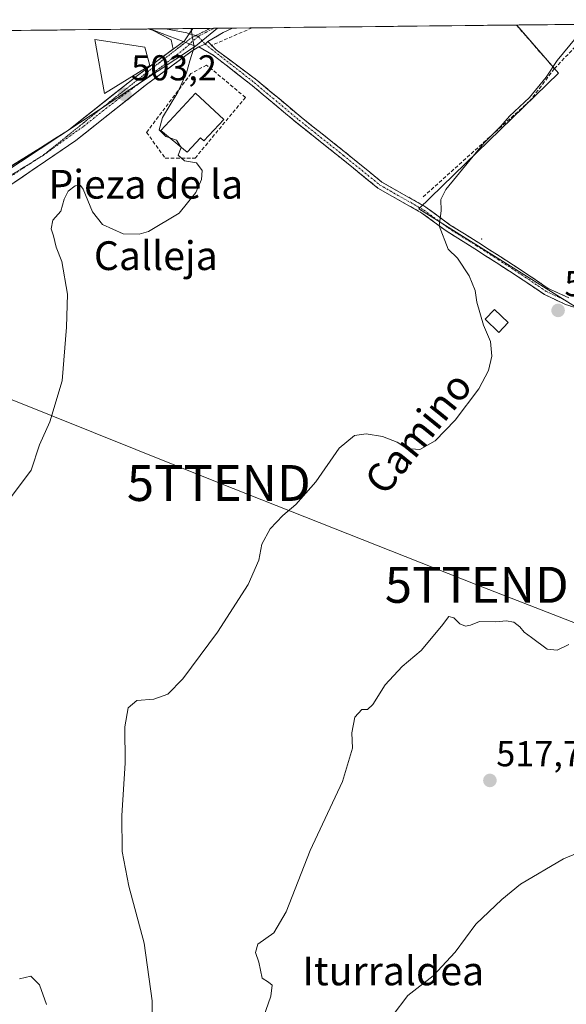
# Model space of a CAD drawing. Units: metres. Extents: x 573433 to 576877, y 4719568 to 4721918.
# Drawn here: x 574738 to 574891, y 4721624 to 4721898 of the extents above; entities that cross this region are included whole.
import ezdxf
from ezdxf.enums import TextEntityAlignment as Align

# ---------------------------------------------------------------- set-up
doc = ezdxf.new("R2010")
doc.units = ezdxf.units.M
doc.header["$MEASUREMENT"] = 0
for name, pattern in [('TRAZO_Y_PUNTO', [1, 0.5, -0.25, 0, -0.25]), ('TRAZOS2', [0.375, 0.25, -0.125]), ('TRAZOSX2', [1.5, 1, -0.5])]:
    doc.linetypes.add(name, pattern=pattern)
doc.layers.get('0').update_dxf_attribs({"lineweight": 5})
for name, color, linetype, lineweight in [('Arbolado forestal CxS', 92, 'Continuous', 0), ('Camino', 19, 'TRAZOSX2', 0), ('Camino Cxs', 19, 'Continuous', 0), ('Camino eje', 19, 'TRAZO_Y_PUNTO', 0), ('Carátula', 7, 'Continuous', 5), ('Cultivos herbáceos CxS', 92, 'Continuous', 0), ('Curva de nivel normal', 36, 'Continuous', 0), ('Edificación', 1, 'Continuous', 13), ('Edificación Cxs', 1, 'Continuous', 13), ('Edificación ligera', 1, 'Continuous', 0), ('Edificación ligera Cxs', 1, 'Continuous', 0), ('Entidad de ámbito territorial CxS', 92, 'Continuous', 0), ('Layer 0', 7, 'Continuous', 0), ('Municipio CxS', 142, 'Continuous', 0), ('Muro lineal', 1, 'TRAZOSX2', 13), ('Núcleo urbano CxS', 19, 'Continuous', 0), ('Obra de contención lineal', 1, 'TRAZOSX2', 13), ('Pastizal CxS', 92, 'Continuous', 0), ('Pista', 135, 'Continuous', 13), ('Pista Cxs', 135, 'Continuous', 0), ('Pista eje', 135, 'TRAZO_Y_PUNTO', 0), ('Punto de cota en terreno', 7, 'Continuous', 0), ('Rótulo de punto de cota en terreno', 19, 'Continuous', 0), ('Tendido', 6, 'Continuous', 0), ('Texto cartográfico', 19, 'Continuous', 0), ('Torre de tendido puntual', 7, 'Continuous', 0), ('Vía pecuaria eje', 92, 'TRAZOS2', 0)]:
    doc.layers.add(name, color=color, linetype=linetype, lineweight=lineweight)
doc.styles.add('Arial', font='txt', dxfattribs={"height": 0.2})

# ---------------------------------------------------------------- blocks, each defined once
blk = doc.blocks.new('*U196')
at = {"layer": 'Curva de nivel normal', "color": 36, "linetype": 'Continuous', "lineweight": 0}
for points in [[(574745.74, 4721623.91, 505), (574743.81, 4721629.38, 505), (574741.44, 4721631.77, 505), (574738.25, 4721631.02, 505)], [(574733.77, 4721762.35, 505), (574741.47, 4721772.64, 505), (574743.85, 4721779.62, 505), (574746.66, 4721786.05, 505), (574750.18, 4721797.44, 505), (574751.34, 4721812.41, 505), (574751.65, 4721821.63, 505), (574750, 4721830.74, 505), (574748.47, 4721834.67, 505), (574747.71, 4721837.86, 505), (574747.07, 4721839.77, 505), (574747.51, 4721842.2, 505), (574749.74, 4721844.67, 505), (574750.71, 4721848.01, 505), (574751.83, 4721850.27, 505), (574753.77, 4721851.76, 505), (574755.23, 4721851.81, 505), (574756.02, 4721850.86, 505), (574758.61, 4721844.51, 505), (574761.41, 4721840.98, 505), (574767.12, 4721838.36, 505), (574771.59, 4721838.27, 505), (574774.17, 4721839.04, 505), (574782.73, 4721844.14, 505), (574787.33, 4721849.86, 505), (574788.95, 4721853.52, 505), (574789.12, 4721856.02, 505), (574787.59, 4721858.16, 505), (574784.16, 4721858.73, 505), (574782.46, 4721860.34, 505), (574783.28, 4721862.42, 505), (574783.11, 4721862.68, 505)]]:
    blk.add_polyline3d(points, dxfattribs=at)
blk = doc.blocks.new('*U197')
at = {"layer": 'Curva de nivel normal', "color": 36, "linetype": 'Continuous', "lineweight": 0}
blk.add_polyline3d([(574804.92, 4721616.66, 515), (574808.24, 4721626.17, 515), (574808.64, 4721629.21, 515), (574807.57, 4721630.06, 515), (574805.86, 4721631.22, 515), (574804.91, 4721635.66, 515), (574803.94, 4721638.36, 515), (574804.62, 4721640.62, 515), (574809.06, 4721643.83, 515), (574812.54, 4721649.66, 515), (574819.23, 4721666.78, 515), (574828.21, 4721685.94, 515), (574830.97, 4721695.2, 515), (574830.84, 4721699.51, 515), (574831.6, 4721703.83, 515), (574833.6, 4721705.96, 515), (574835.18, 4721706.02, 515), (574836.68, 4721707.4, 515), (574840.04, 4721712.89, 515), (574844.86, 4721717.99, 515), (574850.13, 4721722.38, 515), (574855.8, 4721729.19, 515), (574857.83, 4721731.91, 515), (574859.21, 4721731.46, 515), (574860.91, 4721729.84, 515), (574862.46, 4721729.19, 515), (574863.88, 4721729.48, 515), (574866.39, 4721730.52, 515), (574870.93, 4721730.36, 515), (574873.75, 4721730.63, 515), (574875.87, 4721730.32, 515), (574877.61, 4721728.99, 515), (574878.79, 4721727.49, 515), (574880.84, 4721726.04, 515), (574885.16, 4721722.81, 515), (574888.02, 4721722.49, 515), (574891.23, 4721724.07, 515)], dxfattribs=at)
blk = doc.blocks.new('*U205')
at = {"layer": 'Curva de nivel normal', "color": 36, "linetype": 'Continuous', "lineweight": 0}
blk.add_polyline3d([(574842, 4721620.65, 520), (574846.36, 4721626.39, 520), (574853.43, 4721631.84, 520), (574859.56, 4721638.42, 520), (574865.3, 4721646.26, 520), (574872.56, 4721653.1, 520), (574877.76, 4721657.37, 520), (574889.76, 4721664.37, 520), (574902.76, 4721669.82, 520)], dxfattribs=at)
blk = doc.blocks.new('5PATER')
at = {"layer": 'Carátula', "linetype": 'Continuous', "lineweight": 5}
h = blk.add_hatch(color=250, dxfattribs=at)
edge = h.paths.add_edge_path()
edge.add_ellipse((0, 0.01), major_axis=(-1.33, -1.34), ratio=0.999422, start_angle=0, end_angle=360)
blk = doc.blocks.new('5TTEND')
blk.add_text('5TTEND', height=10).set_placement((0, 0), align=Align.MIDDLE_CENTER)

msp = doc.modelspace()

# ---------------------------------------------------------------- linework, layer by layer
at = {"layer": 'Arbolado forestal CxS', "color": 92, "linetype": 'Continuous', "lineweight": 0}
msp.add_polyline3d([(574787.28, 4721890.62, 505.59), (574774.54, 4721895.42, 504.4), (574793.4, 4721895.63, 506.01), (574787.28, 4721890.62, 505.59)], close=True, dxfattribs=at)
for points in [[(574793.4, 4721895.63, 506.01), (574774.54, 4721895.42, 504.4)], [(574774.54, 4721895.42, 504.4), (574787.28, 4721890.62, 505.59)], [(574793.4, 4721895.63, 506.01), (574787.28, 4721890.62, 505.59)]]:
    msp.add_polyline3d(points, dxfattribs=at)
at = {"layer": 'Camino', "color": 19, "linetype": 'TRAZOSX2', "lineweight": 0}
for points in [[(574891.27, 4721820.58), (574885.46, 4721823.22), (574879.59, 4721827.2), (574872.07, 4721832.08), (574866.13, 4721835.89), (574858.22, 4721840.85), (574851.43, 4721845.84), (574839.18, 4721852.81), (574829.08, 4721861.02), (574816.7, 4721870.85), (574804.33, 4721881.21), (574793.03, 4721889.62), (574790.67, 4721891.91)], [(574788.2, 4721890.45), (574792.17, 4721888.17), (574803.04, 4721879.69), (574815.44, 4721869.3), (574827.82, 4721859.46), (574838.04, 4721851.15), (574850.34, 4721844.16), (574857.1, 4721839.2), (574865.06, 4721834.2), (574870.98, 4721830.4), (574878.49, 4721825.54), (574884.47, 4721821.48), (574890.3, 4721818.75), (574895.12, 4721817.17)]]:
    msp.add_lwpolyline(points, dxfattribs=at)
at = {"layer": 'Camino Cxs', "color": 19, "linetype": 'Continuous', "lineweight": 0}
msp.add_lwpolyline([(574790.67, 4721891.91), (574789.93, 4721891.22), (574788.2, 4721890.45)], dxfattribs=at)
msp.add_polyline3d([(574892.71, 4721817.96, 512.54), (574890.3, 4721818.75, 512.35), (574887.38, 4721820.12, 512.04), (574884.47, 4721821.48, 511.84), (574881.48, 4721823.51, 511.73), (574878.49, 4721825.54, 511.38), (574874.73, 4721827.97, 511.2), (574870.98, 4721830.4, 510.87), (574868.02, 4721832.3, 510.7), (574865.06, 4721834.2, 510.56), (574861.08, 4721836.7, 510.3), (574857.1, 4721839.2, 509.94), (574853.72, 4721841.68, 509.73), (574850.34, 4721844.16, 509.58), (574846.24, 4721846.49, 508.88), (574842.14, 4721848.82, 508.44), (574838.04, 4721851.15, 507.95), (574834.64, 4721853.92, 507.87), (574831.23, 4721856.69, 507.72), (574827.82, 4721859.46, 507.38), (574824.73, 4721861.92, 507.24), (574821.63, 4721864.38, 507.05), (574818.53, 4721866.84, 506.91), (574815.44, 4721869.3, 506.79), (574812.34, 4721871.9, 506.82), (574809.24, 4721874.5, 506.65), (574806.14, 4721877.09, 506.61), (574803.04, 4721879.69, 506.65), (574799.41, 4721882.52, 506.56), (574795.79, 4721885.34, 506.5), (574792.17, 4721888.17, 505.93), (574788.2, 4721890.45, 505.13), (574789.93, 4721891.22, 505.31), (574790.67, 4721891.91, 505.33), (574793.03, 4721889.62, 505.92), (574796.8, 4721886.82, 506.62), (574800.57, 4721884.01, 506.69), (574804.33, 4721881.21, 506.72), (574807.43, 4721878.62, 506.82), (574810.52, 4721876.03, 506.83), (574813.61, 4721873.44, 507), (574816.7, 4721870.85, 506.94), (574819.79, 4721868.4, 507.1), (574822.89, 4721865.94, 507.21), (574825.98, 4721863.48, 507.51), (574829.08, 4721861.02, 507.59), (574832.44, 4721858.28, 507.94), (574835.81, 4721855.55, 507.98), (574839.18, 4721852.81, 508.15), (574843.26, 4721850.49, 508.41), (574847.35, 4721848.16, 508.83), (574851.43, 4721845.84, 509.61), (574854.83, 4721843.34, 509.82), (574858.22, 4721840.85, 510.06), (574862.18, 4721838.37, 510.34), (574866.13, 4721835.89, 510.47), (574869.1, 4721833.99, 510.61), (574872.07, 4721832.08, 510.73), (574875.83, 4721829.64, 511.09), (574879.59, 4721827.2, 511.25), (574882.53, 4721825.21, 511.53), (574885.46, 4721823.22, 511.79), (574888.37, 4721821.9, 512.09), (574891.27, 4721820.58, 512.44)], dxfattribs=at)
at = {"layer": 'Camino eje', "color": 19, "linetype": 'TRAZO_Y_PUNTO', "lineweight": 0}
for points in [[(574788.02, 4721893.36), (574789.93, 4721891.22)], [(574789.93, 4721891.22), (574803.69, 4721880.45), (574816.07, 4721870.08), (574828.45, 4721860.24), (574838.61, 4721851.98), (574850.89, 4721845), (574857.66, 4721840.02), (574865.6, 4721835.05), (574871.53, 4721831.24), (574879.04, 4721826.37), (574884.97, 4721822.35), (574890.67, 4721819.69)]]:
    msp.add_lwpolyline(points, dxfattribs=at)
at = {"layer": 'Cultivos herbáceos CxS', "color": 92, "linetype": 'Continuous', "lineweight": 0}
for points in [[(574727.73, 4721851.37, 503.05), (574787.28, 4721890.62, 505.59), (574793.4, 4721895.63, 506.01), (574876.78, 4721896.53, 509.14), (574888.37, 4721883.09, 511.57), (574849.49, 4721845.33, 509.75), (574894.53, 4721817.12, 512.82)], [(574793.4, 4721895.63, 506.01), (574787.28, 4721890.62, 505.59)], [(574876.78, 4721896.53, 509.14), (574793.4, 4721895.63, 506.01)], [(574876.78, 4721896.53, 509.14), (574888.37, 4721883.09, 511.57), (574849.49, 4721845.33, 509.75), (574894.53, 4721817.12, 512.82), (574963.25, 4721793.87, 518.46), (574926.62, 4721765.73, 516.45), (574942.86, 4721740.58, 519.85), (574942.47, 4721739.36, 519.6), (574939.19, 4721729.05, 517.95), (574935.52, 4721724.34, 517.31), (574942.86, 4721717, 517.62), (574954.91, 4721719.62, 520.17), (574965.39, 4721701.29, 520.8), (574971.49, 4721699.03, 522.65), (574975.34, 4721697.62, 523.12), (575015.05, 4721723.81, 524.12)], [(574620.7, 4721844.13, 491.14), (574624.65, 4721838.38, 492.12), (574646.68, 4721817.12, 499.19), (574656.93, 4721803.44, 500.69), (574671.36, 4721757.49, 499.42), (574680.86, 4721801.92, 502.09), (574694.19, 4721822.58, 502.78), (574694.84, 4721823.6, 502.79), (574727.73, 4721851.37, 503.05), (574787.28, 4721890.62, 505.59)]]:
    msp.add_polyline3d(points, dxfattribs=at)
at = {"layer": 'Curva de nivel normal', "color": 36, "linetype": 'Continuous', "lineweight": 0}
for points in [[(574780.11, 4721865.13, 505), (574778.97, 4721865.54, 505), (574777.12, 4721867.35, 505), (574778.05, 4721870.76, 505), (574782.32, 4721877.79, 505), (574784.76, 4721883.21, 505), (574785.65, 4721886.56, 505), (574786.86, 4721890.34, 505), (574786.28, 4721894.05, 505), (574786.04, 4721895.55, 505)], [(574775.01, 4721606.31, 510), (574775.16, 4721624.91, 510), (574772.95, 4721640.91, 510), (574768.68, 4721656.77, 510), (574766.89, 4721666.5, 510), (574766.78, 4721676.5, 510), (574767.64, 4721691.06, 510), (574767.63, 4721701.17, 510), (574768.54, 4721706.45, 510), (574770.91, 4721708.49, 510), (574775.66, 4721708.89, 510), (574779.55, 4721710.29, 510), (574783.73, 4721714.54, 510), (574793.41, 4721727.55, 510), (574801.95, 4721740.8, 510), (574804.9, 4721747.58, 510), (574805.78, 4721752.04, 510), (574808.04, 4721756.3, 510), (574811.59, 4721760.02, 510), (574815.23, 4721763.02, 510), (574820.8, 4721769.35, 510), (574827.23, 4721778.72, 510), (574831.53, 4721782.3, 510), (574834.8, 4721782.76, 510), (574839.36, 4721781.96, 510), (574843.38, 4721780.39, 510), (574846.09, 4721778.63, 510), (574849.76, 4721778.38, 510), (574853.98, 4721780.74, 510), (574859.55, 4721786.54, 510), (574866.15, 4721795.23, 510), (574868.9, 4721800.34, 510), (574869.76, 4721804.35, 510), (574869.44, 4721808.39, 510), (574867.43, 4721813.02, 510), (574865.6, 4721819.34, 510), (574865.13, 4721822.67, 510), (574863.52, 4721826.67, 510), (574860.18, 4721831.58, 510), (574857.6, 4721834.14, 510), (574855.16, 4721840.62, 510), (574855.66, 4721844.78, 510), (574855.6, 4721847.94, 510), (574856.94, 4721850.77, 510), (574867.57, 4721863.62, 510), (574872.27, 4721868.36, 510), (574874.7, 4721871.16, 510), (574880.29, 4721876.38, 510), (574884.93, 4721882.01, 510), (574887.97, 4721886.67, 510), (574893.23, 4721893.01, 510)], [(574783.11, 4721862.68, 505), (574781.94, 4721864.48, 505), (574780.11, 4721865.13, 505)]]:
    msp.add_polyline3d(points, dxfattribs=at)
at = {"layer": 'Edificación', "color": 1, "linetype": 'Continuous', "lineweight": 13}
for points in [[(574774.53, 4721885.27, 503.77), (574761.89, 4721877.48, 502.9), (574759.26, 4721892.54, 502.77), (574773.16, 4721890.39, 504.03), (574774.53, 4721885.27, 503.77)], [(574795.12, 4721870.21, 505.41), (574789.57, 4721864.27, 505.14), (574788.67, 4721865.1, 505.16), (574784.97, 4721861.16, 504.98), (574777.59, 4721867.19, 504.77), (574787.28, 4721877.56, 505.43), (574795.12, 4721870.21, 505.41)]]:
    msp.add_polyline3d(points, dxfattribs=at)
at = {"layer": 'Edificación Cxs', "color": 1, "linetype": 'Continuous', "lineweight": 13}
for points in [[(574774.53, 4721885.27, 503.77), (574761.89, 4721877.48, 502.9), (574759.26, 4721892.54, 502.77), (574773.16, 4721890.39, 504.03), (574774.53, 4721885.27, 503.77)], [(574795.12, 4721870.21, 505.41), (574789.57, 4721864.27, 505.14), (574788.67, 4721865.1, 505.16), (574784.97, 4721861.16, 504.98), (574777.59, 4721867.19, 504.77), (574787.28, 4721877.56, 505.43), (574795.12, 4721870.21, 505.41)]]:
    msp.add_polyline3d(points, close=True, dxfattribs=at)
at = {"layer": 'Edificación ligera', "color": 1, "linetype": 'Continuous', "lineweight": 0}
msp.add_polyline3d([(574874.35, 4721813.73, 510.62), (574871.73, 4721810.97, 510.27), (574867.89, 4721814.62, 510.01), (574870.51, 4721817.37, 510.3), (574874.35, 4721813.73, 510.62)], dxfattribs=at)
at = {"layer": 'Edificación ligera Cxs', "color": 1, "linetype": 'Continuous', "lineweight": 0}
msp.add_polyline3d([(574874.35, 4721813.73, 510.62), (574871.73, 4721810.97, 510.27), (574867.89, 4721814.62, 510.01), (574870.51, 4721817.37, 510.3), (574874.35, 4721813.73, 510.62)], close=True, dxfattribs=at)
at = {"layer": 'Entidad de ámbito territorial CxS', "color": 92, "linetype": 'Continuous', "lineweight": 0}
msp.add_polyline3d([(574737.46, 4721895.02, 502.01), (574742.46, 4721895.07, 502.02), (574747.46, 4721895.13, 502.06), (574752.45, 4721895.18, 502.2), (574757.45, 4721895.24, 502.6), (574762.45, 4721895.29, 503.51), (574767.44, 4721895.34, 503.97), (574772.44, 4721895.4, 504.17), (574777.44, 4721895.45, 504.46), (574782.43, 4721895.51, 504.73), (574787.43, 4721895.56, 505.03), (574792.43, 4721895.62, 505.3), (574797.42, 4721895.67, 505.74), (574802.42, 4721895.72, 506.2), (574807.42, 4721895.78, 506.43), (574812.41, 4721895.83, 506.79), (574817.41, 4721895.89, 506.84), (574822.41, 4721895.94, 506.83), (574827.4, 4721895.99, 506.83), (574832.4, 4721896.05, 506.87), (574837.4, 4721896.1, 506.92), (574842.39, 4721896.16, 506.97), (574847.39, 4721896.21, 507.05), (574852.39, 4721896.27, 507.2), (574857.38, 4721896.32, 507.33), (574862.38, 4721896.37, 507.55), (574867.38, 4721896.43, 508.04), (574872.37, 4721896.48, 508.57), (574877.37, 4721896.54, 509.03), (574882.37, 4721896.59, 509.1), (574887.36, 4721896.65, 509.19), (574892.36, 4721896.7, 509.49)], dxfattribs=at)
at = {"layer": 'Layer 0', "linetype": 'Continuous', "lineweight": 0}
for points in [[(574781.02, 4721889.81), (574780.5, 4721892.41), (574775.33, 4721895.14), (574774.04, 4721895.42)], [(574778.88, 4721895.47), (574784.85, 4721894.32), (574785.52, 4721894.11)], [(574786.5, 4721895.55), (574784.16, 4721892.13), (574781.02, 4721889.81)], [(574785.52, 4721894.11), (574787.34, 4721893.57)], [(574787.34, 4721893.57), (574788.02, 4721893.36)]]:
    msp.add_lwpolyline(points, dxfattribs=at)
msp.add_polyline3d([(574781.02, 4721889.81, 504.44), (574780.5, 4721892.41, 504.51), (574777.91, 4721893.77, 504.45), (574775.33, 4721895.14, 504.34), (574774.04, 4721895.42, 504.26), (574786.5, 4721895.55, 504.98), (574785.86, 4721894.62, 504.93), (574784.16, 4721892.13, 504.76), (574781.02, 4721889.81, 504.44)], close=True, dxfattribs=at)
msp.add_point((574867, 4721837, 510.36), dxfattribs=at)
at = {"layer": 'Municipio CxS', "color": 142, "linetype": 'Continuous', "lineweight": 0}
msp.add_polyline3d([(574733.77, 4721894.98, 501.98), (574738.76, 4721895.03, 502.01), (574743.75, 4721895.09, 502.03), (574748.75, 4721895.14, 502.09), (574753.74, 4721895.2, 502.26), (574758.73, 4721895.25, 502.86), (574763.73, 4721895.3, 503.64), (574768.72, 4721895.36, 504.01), (574773.71, 4721895.41, 504.24), (574778.71, 4721895.47, 504.52), (574783.7, 4721895.52, 504.81), (574788.69, 4721895.58, 505.09), (574793.69, 4721895.63, 505.41), (574798.68, 4721895.68, 505.87), (574803.68, 4721895.74, 506.25), (574808.67, 4721895.79, 506.54), (574813.66, 4721895.85, 506.81), (574818.66, 4721895.9, 506.84), (574823.65, 4721895.95, 506.83), (574828.64, 4721896.01, 506.84), (574833.64, 4721896.06, 506.89), (574838.63, 4721896.12, 506.94), (574843.62, 4721896.17, 506.99), (574848.62, 4721896.22, 507.09), (574853.61, 4721896.28, 507.23), (574858.61, 4721896.33, 507.37), (574863.6, 4721896.39, 507.66), (574868.59, 4721896.44, 508.17), (574873.59, 4721896.5, 508.7), (574878.58, 4721896.55, 509.05), (574883.57, 4721896.6, 509.12), (574888.57, 4721896.66, 509.23), (574893.56, 4721896.71, 509.69)], dxfattribs=at)
at = {"layer": 'Muro lineal', "color": 1, "linetype": 'TRAZOSX2', "lineweight": 13}
for points in [[(574803.03, 4721895.73, 506.23), (574803.03, 4721895.73, 506.23), (574791.89, 4721890.92, 505.58)], [(574876.61, 4721896.53, 509.02), (574876.62, 4721896.52, 509.02), (574887.21, 4721884.38, 510.32), (574898.98, 4721896.76, 510.93), (574898.99, 4721896.77, 510.93)], [(574778.86, 4721859.44, 504.85), (574787.14, 4721859.48, 505), (574801.18, 4721876.37, 506.12), (574790.37, 4721885.39, 505.6), (574785.99, 4721883, 505.05), (574773.64, 4721866.64, 504.11), (574778.86, 4721859.44, 504.85)]]:
    msp.add_polyline3d(points, dxfattribs=at)
at = {"layer": 'Núcleo urbano CxS', "color": 19, "linetype": 'Continuous', "lineweight": 0}
for points in [[(574894.53, 4721817.12, 512.82), (574849.49, 4721845.33, 509.75), (574888.37, 4721883.09, 511.57), (574876.78, 4721896.53, 509.14), (575013.24, 4721898.01, 519.17)], [(575013.24, 4721898.01, 519.17), (574876.78, 4721896.53, 509.14)], [(574876.78, 4721896.53, 509.14), (574888.37, 4721883.09, 511.57), (574849.49, 4721845.33, 509.75), (574894.53, 4721817.12, 512.82), (574963.25, 4721793.87, 518.46), (574926.62, 4721765.73, 516.45), (574942.86, 4721740.58, 519.85), (574942.47, 4721739.36, 519.6), (574939.19, 4721729.05, 517.95), (574935.52, 4721724.34, 517.31), (574942.86, 4721717, 517.62), (574954.91, 4721719.62, 520.17), (574965.39, 4721701.29, 520.8), (574971.49, 4721699.03, 522.65), (574975.34, 4721697.62, 523.12), (575015.05, 4721723.81, 524.12)]]:
    msp.add_polyline3d(points, dxfattribs=at)
at = {"layer": 'Obra de contención lineal', "color": 1, "linetype": 'TRAZOSX2', "lineweight": 13}
msp.add_polyline3d([(574887.21, 4721884.38, 510.32), (574880.39, 4721875.41, 510.23), (574850.26, 4721848.33, 509.3)], dxfattribs=at)
at = {"layer": 'Pastizal CxS', "color": 92, "linetype": 'Continuous', "lineweight": 0}
msp.add_polyline3d([(574671.36, 4721757.49, 499.42), (574656.93, 4721803.44, 500.69), (574646.68, 4721817.12, 499.19), (574624.65, 4721838.38, 492.12), (574620.7, 4721844.13, 491.14), (574620.47, 4721844.46, 491.05), (574625.87, 4721864.86, 493.34), (574631.35, 4721885.59, 495.68), (574633.55, 4721893.89, 496.26), (574774.54, 4721895.42, 504.4), (574787.28, 4721890.62, 505.59), (574727.73, 4721851.37, 503.05), (574694.84, 4721823.6, 502.79), (574694.19, 4721822.58, 502.78), (574680.86, 4721801.92, 502.09), (574671.36, 4721757.49, 499.42)], close=True, dxfattribs=at)
for points in [[(574774.54, 4721895.42, 504.4), (574633.55, 4721893.89, 496.26)], [(574774.54, 4721895.42, 504.4), (574787.28, 4721890.62, 505.59)], [(574620.7, 4721844.13, 491.14), (574624.65, 4721838.38, 492.12), (574646.68, 4721817.12, 499.19), (574656.93, 4721803.44, 500.69), (574671.36, 4721757.49, 499.42), (574680.86, 4721801.92, 502.09), (574694.19, 4721822.58, 502.78), (574694.84, 4721823.6, 502.79), (574727.73, 4721851.37, 503.05), (574787.28, 4721890.62, 505.59)]]:
    msp.add_polyline3d(points, dxfattribs=at)
at = {"layer": 'Pista', "color": 135, "linetype": 'Continuous', "lineweight": 13}
for points in [[(574778.88, 4721895.47), (574774.04, 4721895.42)], [(574786.5, 4721895.55), (574778.88, 4721895.47)], [(574791.39, 4721895.6), (574786.5, 4721895.55)], [(574790.67, 4721891.91), (574794.97, 4721894.46), (574797.55, 4721895.67)], [(574792.37, 4721895.62), (574791.39, 4721895.6)], [(574797.55, 4721895.67), (574792.37, 4721895.62)], [(574797.55, 4721895.67), (574797.55, 4721895.67)], [(574797.55, 4721895.67), (574797.55, 4721895.67)], [(574689.13, 4721821.05), (574690.15, 4721822.29), (574693.06, 4721825.27), (574695.57, 4721827.71), (574699.87, 4721831.22), (574703.71, 4721833.8), (574706.62, 4721835.52), (574710.59, 4721837.7), (574716.27, 4721840.68), (574722.16, 4721844.05), (574729.24, 4721848.15), (574734.77, 4721851.31), (574753.98, 4721864.42), (574773.25, 4721879.68), (574786.36, 4721889.36), (574788.2, 4721890.45)], [(574781.02, 4721889.81), (574771.1, 4721882.49), (574751.88, 4721867.28), (574732.45, 4721855.04)]]:
    msp.add_lwpolyline(points, dxfattribs=at)
at = {"layer": 'Pista Cxs', "color": 135, "linetype": 'Continuous', "lineweight": 0}
for points in [[(574786.5, 4721895.55), (574784.16, 4721892.13), (574781.02, 4721889.81)], [(574790.67, 4721891.91), (574789.93, 4721891.22), (574788.2, 4721890.45)]]:
    msp.add_lwpolyline(points, dxfattribs=at)
msp.add_polyline3d([(574736.33, 4721857.49, 502.77), (574740.22, 4721859.94, 502.73), (574744.11, 4721862.38, 502.72), (574747.99, 4721864.83, 502.77), (574751.88, 4721867.28, 502.8), (574755.72, 4721870.32, 502.84), (574759.57, 4721873.36, 502.93), (574763.41, 4721876.41, 503), (574767.26, 4721879.45, 503.22), (574771.1, 4721882.49, 503.44), (574774.37, 4721884.9, 503.73), (574777.63, 4721887.31, 504.05), (574780.9, 4721889.72, 504.43), (574781.02, 4721889.81, 504.44), (574784.16, 4721892.13, 504.76), (574785.86, 4721894.62, 504.93), (574786.5, 4721895.55, 504.98), (574797.55, 4721895.67, 505.75), (574794.97, 4721894.46, 505.58), (574792.82, 4721893.19, 505.41), (574790.67, 4721891.91, 505.33), (574790.67, 4721891.91, 505.33), (574789.93, 4721891.22, 505.31), (574788.2, 4721890.45, 505.13), (574786.36, 4721889.36, 504.86), (574783.08, 4721886.94, 504.51), (574779.81, 4721884.52, 504.03), (574776.53, 4721882.1, 503.71), (574773.25, 4721879.68, 503.47), (574769.4, 4721876.63, 503.27), (574765.54, 4721873.58, 503.1), (574761.69, 4721870.52, 503.02), (574757.83, 4721867.47, 502.93), (574753.98, 4721864.42, 502.9), (574750.14, 4721861.8, 502.95), (574746.29, 4721859.18, 502.96), (574742.45, 4721856.55, 502.94), (574738.61, 4721853.93, 502.92), (574734.77, 4721851.31, 502.94)], dxfattribs=at)
at = {"layer": 'Pista eje', "color": 135, "linetype": 'TRAZO_Y_PUNTO', "lineweight": 0}
for points in [[(574792.37, 4721895.62), (574788.02, 4721893.36)], [(574788.02, 4721893.36), (574784.13, 4721889.88), (574777.39, 4721884.59), (574769.71, 4721878.9), (574762.57, 4721873.48), (574756.09, 4721868.32), (574745.37, 4721860.65), (574745.35, 4721860.63)], [(574745.35, 4721860.63), (574742.48, 4721858.77)], [(574742.48, 4721858.77), (574736.64, 4721854.96), (574730.95, 4721851.25), (574725, 4721847.68), (574715.21, 4721841.6), (574708.46, 4721838.16), (574702.38, 4721834.85), (574696.95, 4721831.15), (574692.67, 4721827.29)]]:
    msp.add_lwpolyline(points, dxfattribs=at)
at = {"layer": 'Tendido', "color": 6, "linetype": 'Continuous', "lineweight": 0}
msp.add_polyline3d([(574486.23, 4721892.3, 499.83), (574689.42, 4721810.9, 502.4), (574793.76, 4721769.04, 508.96), (574865.59, 4721740.69, 514.03), (574974.77, 4721698.3, 522.63), (575048.87, 4721668.28, 529.03), (575091.53, 4721651.3, 532.7)], dxfattribs=at)
at = {"layer": 'Vía pecuaria eje', "color": 92, "linetype": 'TRAZOS2', "lineweight": 0}
for points in [[(574791.39, 4721895.6, 505.22), (574788.71, 4721894.25, 505.08), (574787.34, 4721893.57, 505)], [(574787.34, 4721893.57, 505), (574786.03, 4721892.9, 504.92), (574782.37, 4721890.06, 504.55), (574778.71, 4721887.21, 504.12), (574775.05, 4721884.36, 503.74), (574771.77, 4721881.77, 503.46), (574768.49, 4721879.18, 503.27), (574765.21, 4721876.59, 503.08), (574761.93, 4721873.99, 502.98), (574758.49, 4721871.23, 502.94), (574755.06, 4721868.46, 502.86), (574751.62, 4721865.69, 502.86), (574748.19, 4721862.92, 502.91), (574745.35, 4721860.63, 502.89)], [(574745.35, 4721860.63, 502.89), (574744.75, 4721860.15, 502.88), (574742.48, 4721858.77, 502.9)], [(574742.48, 4721858.77, 502.9), (574741.09, 4721857.91, 502.91), (574737.43, 4721855.68, 502.87), (574733.77, 4721853.44, 502.88), (574730.11, 4721851.2, 502.82), (574726.44, 4721848.97, 502.85), (574722.78, 4721846.73, 502.92), (574718.94, 4721844.66, 502.82), (574715.09, 4721842.58, 502.72), (574711.25, 4721840.51, 502.54), (574707.4, 4721838.44, 502.39), (574703.56, 4721836.36, 502.22), (574700.2, 4721833.82, 502.05), (574696.85, 4721831.28, 501.96), (574693.49, 4721828.74, 501.88), (574692.67, 4721827.29, 501.82)]]:
    msp.add_polyline3d(points, dxfattribs=at)

# ---------------------------------------------------------------- block references
at = {"layer": 'Curva de nivel normal', "color": 36, "linetype": 'Continuous', "lineweight": 0}
for name in ['*U196', '*U197', '*U205']:
    msp.add_blockref(name, (0, 0), dxfattribs=at)
at = {"layer": 'Punto de cota en terreno', "linetype": 'Continuous', "lineweight": 0}
for p in [(574767.6, 4721877.17, 503.2), (574888.24, 4721817.07, 512.43), (574869.25, 4721686.23, 517.7)]:
    msp.add_blockref('5PATER', p, dxfattribs=at)
at = {"layer": 'Torre de tendido puntual', "linetype": 'Continuous', "lineweight": 0}
for p in [(574793.76, 4721769.04, 508.96), (574865.59, 4721740.69, 514.03)]:
    msp.add_blockref('5TTEND', p, dxfattribs=at)

# ---------------------------------------------------------------- texts
at = {"layer": 'Rótulo de punto de cota en terreno', "color": 19, "linetype": 'Continuous', "lineweight": 0, "style": 'Arial'}
for s, p in [('503,2', (574769.36, 4721878.93)), ('512,43', (574890, 4721818.83)), ('517,7', (574871.01, 4721687.99))]:
    msp.add_text(s, height=7, dxfattribs=at).set_placement(p, align=Align.BOTTOM_LEFT)
at = {"layer": 'Texto cartográfico', "color": 19, "linetype": 'Continuous', "lineweight": 0, "style": 'Arial'}
for s, p in [('Pieza de la', (574773.44, 4721852.2)), ('Calleja', (574776.22, 4721832.32)), ('Iturraldea', (574842.33, 4721633.21))]:
    msp.add_text(s, height=8, dxfattribs=at).set_placement(p, align=Align.MIDDLE_CENTER)
msp.add_text('Camino', height=8, rotation=51.0521, dxfattribs=at).set_placement((574849.27, 4721783.02), align=Align.MIDDLE_CENTER)

doc.saveas('drawing.dxf')
